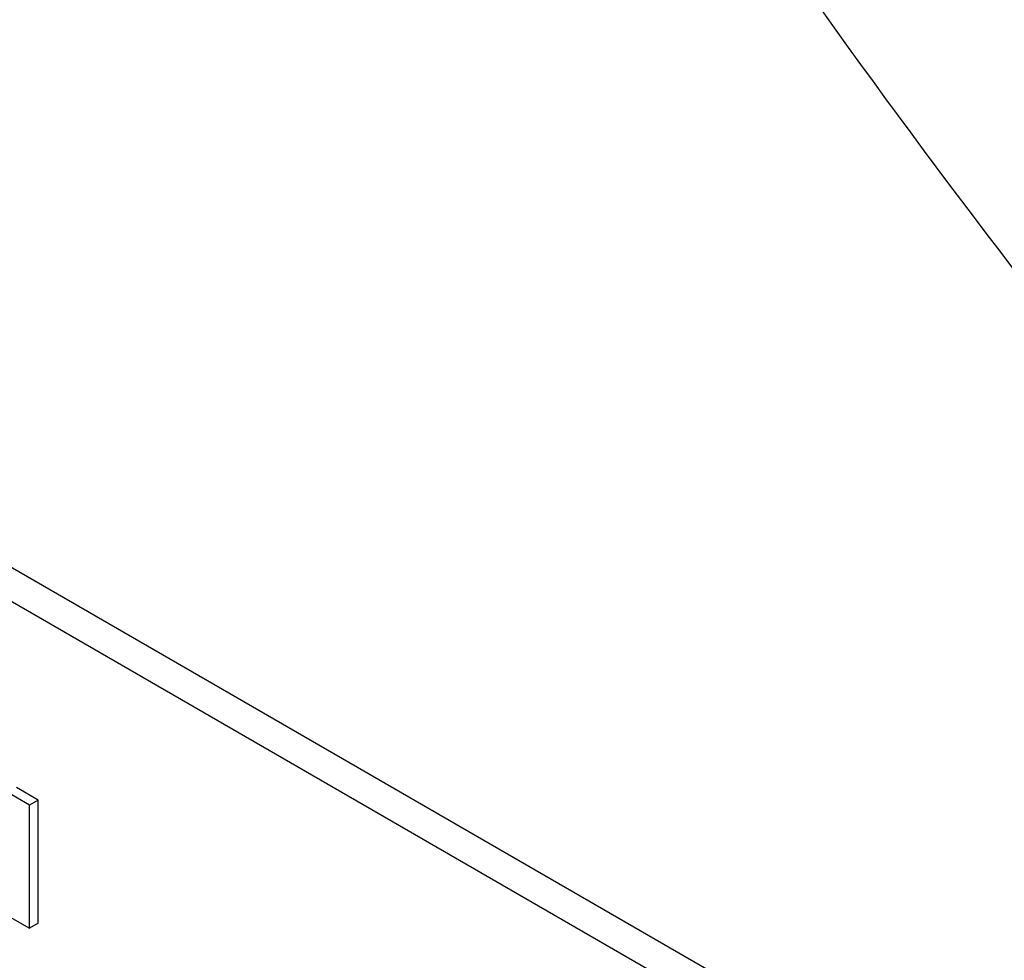
# Model space of a CAD drawing. Units: millimetres. Extents: x 0 to 6269, y -4 to 4433.
# Drawn here: x 4508 to 4532, y 2970 to 2992 of the extents above; entities that cross this region are included whole.
import ezdxf

# ---------------------------------------------------------------- set-up
doc = ezdxf.new("R2010")
doc.units = ezdxf.units.MM
doc.header["$LTSCALE"] = 344.776119
doc.layers.get('0').update_dxf_attribs({"linetype": 'CONTINUOUS'})

msp = doc.modelspace()

# ---------------------------------------------------------------- linework, layer by layer
at = {"color": 7, "linetype": 'Continuous'}
for p, q in [((4528.616, 2967.122), (4464.976, 3003.863)), ((4527.909, 2966.713), (4464.269, 3003.455)), ((4508.434, 2973.566), (4507.912, 2973.867)), ((4508.222, 2973.443), (4507.7, 2973.745)), ((4508.434, 2973.566), (4508.222, 2973.443)), ((4508.222, 2970.486), (4508.222, 2973.443)), ((4508.434, 2970.608), (4508.434, 2973.566)), ((4507.7, 2970.787), (4508.222, 2970.486)), ((4508.434, 2970.608), (4508.222, 2970.486))]:
    msp.add_line(p, q, dxfattribs=at)
msp.add_arc((4720.632, 3131.002), 237.851, 209.98889, 217.82734, dxfattribs=at)

doc.saveas('drawing.dxf')
